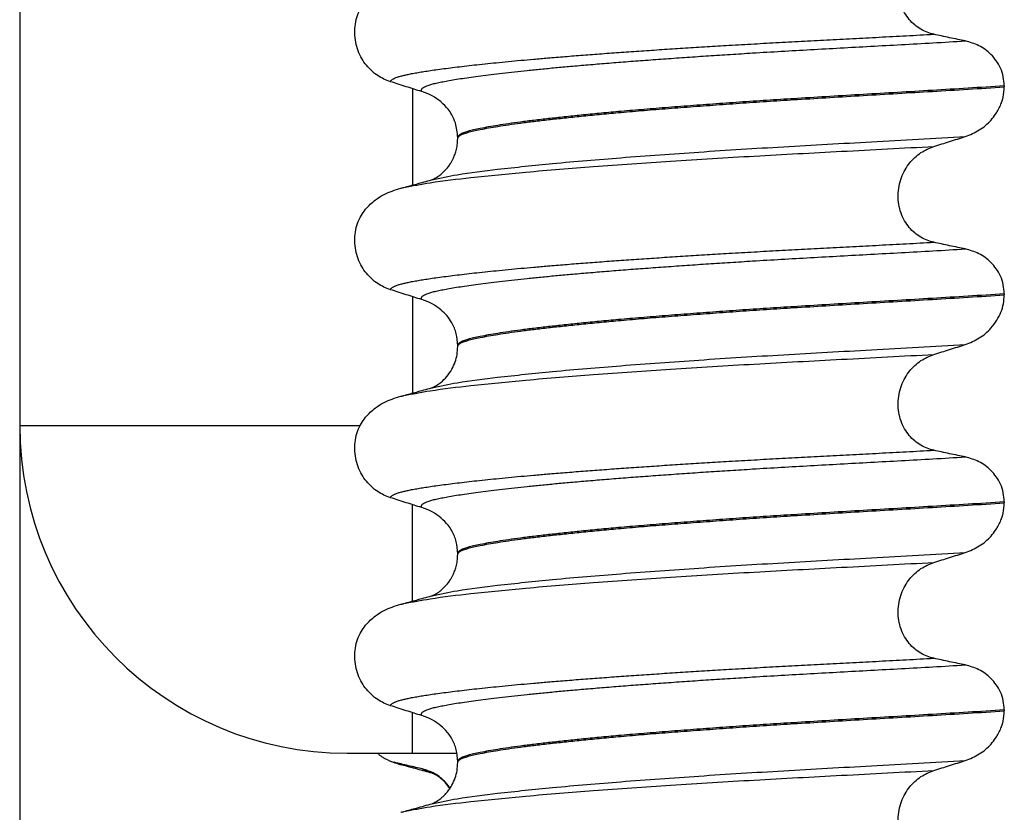
# Model space of a CAD drawing. Units: millimetres. Extents: x 298 to 1790, y -1477 to -296.
# Drawn here: x 1446 to 1462, y -638 to -626 of the extents above; entities that cross this region are included whole.
import ezdxf

# ---------------------------------------------------------------- set-up
doc = ezdxf.new("R2010")
doc.units = ezdxf.units.MM
doc.layers.add('1', color=7, linetype='Continuous')
doc.styles.add('CONVERTER_12', font='ARIAL.TTF', dxfattribs={"width": 1.2})
doc.dimstyles.new('ME10_DIM_17', dxfattribs={"dimtxt": 50, "dimasz": 50, "dimexe": 2, "dimexo": 0, "dimgap": 7, "dimtad": 1, "dimdsep": 46, "dimtxsty": 'CONVERTER_12', "dimsah": 1, "dimcen": 0.09, "dimclrd": 4, "dimclre": 4, "dimclrt": 1, "dimadec": 0, "dimazin": 0, "dimtfac": 1, "dimtdec": 4, "dimtix": 1, "dimtmove": 0, "dimatfit": 3, "dimfxl": 1, "dimtolj": 1, "dimtzin": 0, "dimarcsym": 0})

# ---------------------------------------------------------------- blocks, each defined once
blk = doc.blocks.new('309018556__87', base_point=(1451.5, -773.899))
at = {"color": 7, "linetype": 'Continuous'}
for centre, radius, start, end in [((1452.358, -636.273), 0.581, 246.4032, 256.1752), ((1452.721, -635.416), 1.511, 246.8049, 255.1341)]:
    blk.add_arc(centre, radius, start, end, dxfattribs=at)
for points, knots in [([(1452.126, -636.806), (1452.111, -636.799), (1452.082, -636.785), (1452.04, -636.76), (1452, -636.732), (1451.975, -636.71), (1451.963, -636.699)], [0, 0, 0, 0, 0.0477772, 0.0966448, 0.145215, 0.1953146, 0.1953146, 0.1953146, 0.1953146]), ([(1452.652, -636.939), (1452.617, -636.932), (1452.545, -636.915), (1452.436, -636.89), (1452.326, -636.864), (1452.254, -636.846), (1452.219, -636.837)], [0, 0, 0, 0, 0.10715, 0.2220133, 0.3358872, 0.4442939, 0.4442939, 0.4442939, 0.4442939]), ([(1452.333, -636.877), (1452.322, -636.874), (1452.3, -636.868), (1452.27, -636.858), (1452.243, -636.848), (1452.227, -636.841), (1452.219, -636.837)], [0, 0, 0, 0, 0.0352458, 0.0671109, 0.0955848, 0.1206824, 0.1206824, 0.1206824, 0.1206824]), ([(1452.798, -637.004), (1452.761, -636.994), (1452.686, -636.973), (1452.571, -636.942), (1452.453, -636.91), (1452.373, -636.888), (1452.333, -636.877)], [0, 0, 0, 0, 0.1157969, 0.2328686, 0.3565777, 0.4817157, 0.4817157, 0.4817157, 0.4817157]), ([(1453.071, -637.233), (1453.061, -637.218), (1453.04, -637.188), (1452.97, -637.106), (1452.848, -637.002), (1452.715, -636.96), (1452.652, -636.939)], [0, 0, 0, 0, 0.0552082, 0.1086442, 0.3240596, 0.5231627, 0.5231627, 0.5231627, 0.5231627]), ([(1452.798, -637.004), (1452.781, -636.999), (1452.75, -636.99), (1452.709, -636.974), (1452.676, -636.958), (1452.659, -636.945), (1452.652, -636.939)], [0, 0, 0, 0, 0.0522872, 0.0964052, 0.132427, 0.1607156, 0.1607156, 0.1607156, 0.1607156]), ([(1453.07, -637.236), (1453.05, -637.208), (1453.01, -637.154), (1452.943, -637.09), (1452.881, -637.045), (1452.838, -637.021), (1452.812, -637.009), (1452.803, -637.006), (1452.798, -637.004)], [0, 0, 0, 0, 0.1019477, 0.1987879, 0.2775902, 0.3313789, 0.3467052, 0.3620314, 0.3620314, 0.3620314, 0.3620314])]:
    blk.add_open_spline(points, degree=3, knots=knots, dxfattribs=at)
blk = doc.blocks.new('Niveauregulierung_4', base_point=(1447.5, -836.946))
blk.add_blockref('309018556__87', (1451.5, -773.899))
blk = doc.blocks.new('309018556__99', base_point=(1451.5, -773.899))
at = {"color": 7, "linetype": 'Continuous'}
for p, q in [((1461.534, -626.514), (1461.534, -626.529)), ((1453.188, -627.316), (1453.188, -627.301)), ((1461.534, -629.689), (1461.534, -629.704)), ((1453.188, -630.491), (1453.188, -630.476)), ((1461.534, -632.864), (1461.534, -632.879)), ((1453.188, -633.666), (1453.188, -633.651)), ((1461.534, -636.039), (1461.534, -636.054)), ((1453.188, -636.841), (1453.188, -636.826))]:
    blk.add_line(p, q, dxfattribs=at)
for centre in [(1452.378, -627.44), (1452.378, -630.615), (1452.378, -633.79), (1452.378, -636.965)]:
    blk.add_arc(centre, 0.88, 50.7349, 72.5799, dxfattribs=at)
for points, knots in [([(1460.459, -625.725), (1460.424, -625.716), (1460.355, -625.697), (1460.257, -625.649), (1460.164, -625.584), (1460.08, -625.5), (1460.008, -625.397), (1459.953, -625.278), (1459.919, -625.146), (1459.909, -625.006), (1459.923, -624.868), (1459.96, -624.737), (1460.016, -624.618), (1460.108, -624.483), (1460.251, -624.347), (1460.391, -624.29), (1460.459, -624.262)], [0, 0, 0, 0, 0.105873, 0.213779, 0.326468, 0.444528, 0.568898, 0.700101, 0.836824, 0.976671, 1.116446, 1.25264, 1.383568, 1.508935, 1.741616, 1.959701, 1.959701, 1.959701, 1.959701]), ([(1452.161, -626.449), (1452.128, -626.437), (1452.06, -626.412), (1451.964, -626.356), (1451.873, -626.286), (1451.791, -626.199), (1451.72, -626.096), (1451.664, -625.977), (1451.627, -625.847), (1451.612, -625.708), (1451.621, -625.569), (1451.655, -625.438), (1451.707, -625.319), (1451.757, -625.252), (1451.781, -625.219)], [0, 0, 0, 0, 0.107282, 0.216927, 0.331142, 0.450156, 0.574914, 0.705579, 0.841286, 0.980543, 1.120587, 1.257705, 1.385609, 1.507292, 1.507292, 1.507292, 1.507292]), ([(1452.161, -626.449), (1452.162, -626.447), (1452.162, -626.444), (1452.166, -626.436), (1452.176, -626.424), (1452.196, -626.409), (1452.226, -626.394), (1452.267, -626.378), (1452.315, -626.364), (1452.371, -626.35), (1452.434, -626.336), (1452.506, -626.322), (1452.586, -626.307), (1452.676, -626.293), (1452.776, -626.277), (1452.888, -626.261), (1453.012, -626.245), (1453.147, -626.228), (1453.291, -626.211), (1453.445, -626.193), (1453.608, -626.176), (1453.781, -626.158), (1453.963, -626.14), (1454.154, -626.122), (1454.354, -626.105), (1454.579, -626.085), (1454.829, -626.064), (1455.106, -626.043), (1455.393, -626.021), (1455.689, -625.999), (1455.995, -625.978), (1456.308, -625.957), (1456.629, -625.936), (1456.956, -625.916), (1457.302, -625.895), (1457.666, -625.874), (1458.048, -625.852), (1458.435, -625.831), (1458.826, -625.811), (1459.223, -625.79), (1459.627, -625.769), (1460.04, -625.747), (1460.318, -625.732), (1460.459, -625.725)], [0, 0, 0, 0, 0.004757, 0.009725, 0.027595, 0.0507, 0.085162, 0.128357, 0.180379, 0.236481, 0.301028, 0.374145, 0.455937, 0.546501, 0.645926, 0.760942, 0.886217, 1.021571, 1.166822, 1.321787, 1.486283, 1.660124, 1.843125, 2.035101, 2.235865, 2.445231, 2.711527, 2.989199, 3.277379, 3.575195, 3.881779, 4.19626, 4.517767, 4.84543, 5.178377, 5.55811, 5.940567, 6.326868, 6.718137, 7.115494, 7.52006, 7.932955, 8.3553, 8.3553, 8.3553, 8.3553]), ([(1460.939, -625.827), (1460.9, -625.819), (1460.82, -625.803), (1460.699, -625.777), (1460.577, -625.751), (1460.498, -625.733), (1460.459, -625.725)], [0, 0, 0, 0, 0.1184412, 0.2453817, 0.3712027, 0.4909597, 0.4909597, 0.4909597, 0.4909597]), ([(1452.642, -626.6), (1452.641, -626.6), (1452.641, -626.599), (1452.638, -626.595), (1452.634, -626.587), (1452.633, -626.575), (1452.638, -626.562), (1452.65, -626.548), (1452.67, -626.534), (1452.699, -626.519), (1452.74, -626.503), (1452.795, -626.486), (1452.863, -626.469), (1452.944, -626.452), (1453.038, -626.434), (1453.144, -626.416), (1453.264, -626.397), (1453.397, -626.377), (1453.543, -626.358), (1453.702, -626.338), (1453.874, -626.317), (1454.059, -626.297), (1454.255, -626.276), (1454.463, -626.255), (1454.683, -626.234), (1454.924, -626.212), (1455.184, -626.19), (1455.465, -626.166), (1455.757, -626.143), (1456.06, -626.12), (1456.372, -626.098), (1456.692, -626.075), (1457.019, -626.053), (1457.352, -626.032), (1457.723, -626.008), (1458.131, -625.984), (1458.578, -625.959), (1459.032, -625.933), (1459.494, -625.908), (1459.966, -625.882), (1460.449, -625.855), (1460.774, -625.836), (1460.939, -625.827)], [0, 0, 0, 0, 0.000438, 0.003506, 0.015421, 0.026259, 0.039075, 0.054245, 0.079925, 0.11288, 0.153522, 0.212252, 0.282698, 0.365334, 0.460567, 0.568767, 0.689791, 0.824228, 0.971828, 1.132333, 1.305486, 1.491025, 1.688688, 1.898214, 2.119338, 2.351797, 2.621812, 2.904057, 3.197524, 3.501204, 3.814089, 4.135169, 4.463436, 4.797878, 5.137487, 5.578239, 6.025157, 6.479377, 6.942035, 7.414265, 7.897202, 8.391979, 8.391979, 8.391979, 8.391979]), ([(1461.534, -626.514), (1461.531, -626.467), (1461.525, -626.373), (1461.481, -626.242), (1461.415, -626.128), (1461.31, -626.005), (1461.154, -625.888), (1461.009, -625.847), (1460.939, -625.827)], [0, 0, 0, 0, 0.1426824, 0.2800452, 0.4104631, 0.5342598, 0.7643709, 0.9827358, 0.9827358, 0.9827358, 0.9827358]), ([(1452.642, -626.6), (1452.561, -626.575), (1452.401, -626.525), (1452.241, -626.474), (1452.161, -626.449)], [0, 0, 0, 0, 0.2516729, 0.5034358, 0.5034358, 0.5034358, 0.5034358]), ([(1461.534, -626.514), (1461.35, -626.526), (1460.983, -626.548), (1460.439, -626.581), (1459.906, -626.613), (1459.384, -626.644), (1458.876, -626.674), (1458.402, -626.703), (1457.959, -626.731), (1457.545, -626.758), (1457.139, -626.787), (1456.745, -626.816), (1456.363, -626.845), (1455.996, -626.875), (1455.66, -626.904), (1455.354, -626.932), (1455.08, -626.959), (1454.822, -626.986), (1454.581, -627.012), (1454.359, -627.038), (1454.156, -627.064), (1453.972, -627.089), (1453.808, -627.114), (1453.664, -627.138), (1453.54, -627.161), (1453.435, -627.183), (1453.349, -627.205), (1453.28, -627.227), (1453.233, -627.248), (1453.206, -627.267), (1453.194, -627.281), (1453.189, -627.293), (1453.188, -627.299), (1453.188, -627.301)], [0, 0, 0, 0, 0.555139, 1.100891, 1.635873, 2.158702, 2.667993, 3.162362, 3.584311, 3.999969, 4.407153, 4.803679, 5.187363, 5.556024, 5.90748, 6.199896, 6.476177, 6.735659, 6.977679, 7.201577, 7.406694, 7.592376, 7.757976, 7.90404, 8.030472, 8.137471, 8.225287, 8.298006, 8.352969, 8.378284, 8.398084, 8.407025, 8.415434, 8.415434, 8.415434, 8.415434]), ([(1453.188, -627.316), (1453.188, -627.314), (1453.189, -627.308), (1453.194, -627.296), (1453.206, -627.282), (1453.233, -627.263), (1453.28, -627.242), (1453.349, -627.22), (1453.435, -627.198), (1453.54, -627.176), (1453.664, -627.153), (1453.808, -627.129), (1453.972, -627.104), (1454.156, -627.079), (1454.359, -627.053), (1454.581, -627.027), (1454.822, -627.001), (1455.08, -626.974), (1455.354, -626.947), (1455.66, -626.919), (1455.996, -626.89), (1456.363, -626.86), (1456.745, -626.831), (1457.139, -626.802), (1457.545, -626.773), (1457.959, -626.746), (1458.402, -626.718), (1458.876, -626.689), (1459.384, -626.659), (1459.906, -626.628), (1460.439, -626.596), (1460.983, -626.563), (1461.35, -626.541), (1461.534, -626.529)], [0, 0, 0, 0, 0.008409, 0.017351, 0.037151, 0.062466, 0.117428, 0.190147, 0.277963, 0.384962, 0.511394, 0.657459, 0.823058, 1.008741, 1.213858, 1.437755, 1.679775, 1.939257, 2.215538, 2.507954, 2.859411, 3.228071, 3.611755, 4.008281, 4.415465, 4.831124, 5.253072, 5.747442, 6.256732, 6.779561, 7.314544, 7.860296, 8.415434, 8.415434, 8.415434, 8.415434]), ([(1460.939, -627.286), (1461.012, -627.257), (1461.159, -627.198), (1461.309, -627.066), (1461.417, -626.929), (1461.479, -626.811), (1461.525, -626.671), (1461.531, -626.582), (1461.534, -626.529)], [0, 0, 0, 0, 0.236301, 0.470607, 0.588158, 0.758392, 0.869521, 1.025974, 1.025974, 1.025974, 1.025974]), ([(1453.188, -627.301), (1453.181, -627.226), (1453.171, -627.104), (1453.106, -626.962), (1453.035, -626.852), (1452.973, -626.794), (1452.935, -626.759)], [0, 0, 0, 0, 0.2260376, 0.3629399, 0.4618952, 0.6171429, 0.6171429, 0.6171429, 0.6171429]), ([(1452.797, -627.945), (1452.924, -627.918), (1453.254, -627.849), (1453.87, -627.776), (1454.703, -627.688), (1455.729, -627.603), (1456.903, -627.518), (1458.179, -627.439), (1459.535, -627.365), (1460.461, -627.313), (1460.939, -627.286)], [0, 0, 0, 0, 0.389119, 1.010879, 1.858144, 2.902377, 4.098536, 5.390468, 6.738096, 8.172763, 8.172763, 8.172763, 8.172763]), ([(1452.797, -627.945), (1452.8, -627.944), (1452.807, -627.941), (1452.83, -627.93), (1452.873, -627.906), (1452.934, -627.864), (1452.992, -627.809), (1453.041, -627.753), (1453.075, -627.704), (1453.099, -627.662), (1453.122, -627.619), (1453.144, -627.566), (1453.167, -627.496), (1453.184, -627.411), (1453.187, -627.349), (1453.188, -627.316)], [0, 0, 0, 0, 0.0102368, 0.0204464, 0.0780043, 0.1558858, 0.2426962, 0.3176765, 0.3783469, 0.4213726, 0.4632514, 0.5224722, 0.5963521, 0.6829518, 0.7812948, 0.7812948, 0.7812948, 0.7812948]), ([(1460.459, -627.437), (1460.539, -627.412), (1460.698, -627.361), (1460.859, -627.311), (1460.939, -627.286)], [0, 0, 0, 0, 0.2517622, 0.5034357, 0.5034357, 0.5034357, 0.5034357]), ([(1452.365, -628.063), (1452.498, -628.038), (1452.838, -627.974), (1453.461, -627.903), (1454.292, -627.82), (1455.308, -627.738), (1456.471, -627.657), (1457.734, -627.581), (1459.074, -627.51), (1459.988, -627.462), (1460.459, -627.437)], [0, 0, 0, 0, 0.407615, 1.036853, 1.880511, 2.913085, 4.094718, 5.375369, 6.7092, 8.121785, 8.121785, 8.121785, 8.121785]), ([(1460.459, -628.9), (1460.424, -628.891), (1460.355, -628.872), (1460.257, -628.824), (1460.164, -628.759), (1460.08, -628.675), (1460.008, -628.572), (1459.953, -628.453), (1459.919, -628.321), (1459.909, -628.181), (1459.923, -628.043), (1459.96, -627.912), (1460.016, -627.793), (1460.108, -627.658), (1460.251, -627.522), (1460.391, -627.465), (1460.459, -627.437)], [0, 0, 0, 0, 0.105873, 0.213779, 0.326468, 0.444528, 0.568898, 0.700101, 0.836824, 0.976671, 1.116446, 1.25264, 1.383568, 1.508935, 1.741616, 1.959701, 1.959701, 1.959701, 1.959701]), ([(1452.365, -628.063), (1452.397, -628.054), (1452.462, -628.037), (1452.564, -628.009), (1452.673, -627.979), (1452.75, -627.958), (1452.788, -627.948)], [0, 0, 0, 0, 0.1003629, 0.1999652, 0.3198885, 0.4381832, 0.4381832, 0.4381832, 0.4381832]), ([(1452.788, -627.948), (1452.789, -627.947), (1452.792, -627.946), (1452.796, -627.946), (1452.797, -627.945)], [0, 0, 0, 0, 0.00506031, 0.01017252, 0.01017252, 0.01017252, 0.01017252]), ([(1451.781, -628.394), (1451.829, -628.344), (1451.913, -628.256), (1452.057, -628.171), (1452.188, -628.114), (1452.274, -628.089), (1452.318, -628.076)], [0, 0, 0, 0, 0.2059735, 0.3653074, 0.495495, 0.6340425, 0.6340425, 0.6340425, 0.6340425]), ([(1452.318, -628.076), (1452.326, -628.074), (1452.342, -628.07), (1452.357, -628.065), (1452.365, -628.063)], [0, 0, 0, 0, 0.02422975, 0.04841559, 0.04841559, 0.04841559, 0.04841559]), ([(1452.161, -629.624), (1452.128, -629.612), (1452.06, -629.587), (1451.964, -629.531), (1451.873, -629.461), (1451.791, -629.374), (1451.72, -629.271), (1451.664, -629.152), (1451.627, -629.022), (1451.612, -628.883), (1451.621, -628.744), (1451.655, -628.613), (1451.707, -628.494), (1451.757, -628.427), (1451.781, -628.394)], [0, 0, 0, 0, 0.107282, 0.216927, 0.331142, 0.450156, 0.574914, 0.705579, 0.841286, 0.980543, 1.120587, 1.257705, 1.385609, 1.507292, 1.507292, 1.507292, 1.507292]), ([(1452.161, -629.624), (1452.162, -629.622), (1452.162, -629.619), (1452.166, -629.611), (1452.176, -629.599), (1452.196, -629.584), (1452.226, -629.569), (1452.267, -629.553), (1452.315, -629.539), (1452.371, -629.525), (1452.434, -629.511), (1452.506, -629.497), (1452.586, -629.482), (1452.676, -629.468), (1452.776, -629.452), (1452.888, -629.436), (1453.012, -629.42), (1453.147, -629.403), (1453.291, -629.386), (1453.445, -629.368), (1453.608, -629.351), (1453.781, -629.333), (1453.963, -629.315), (1454.154, -629.297), (1454.354, -629.28), (1454.579, -629.26), (1454.829, -629.239), (1455.106, -629.218), (1455.393, -629.196), (1455.689, -629.174), (1455.995, -629.153), (1456.308, -629.132), (1456.629, -629.111), (1456.956, -629.091), (1457.302, -629.07), (1457.666, -629.049), (1458.048, -629.027), (1458.435, -629.006), (1458.826, -628.986), (1459.223, -628.965), (1459.627, -628.944), (1460.04, -628.922), (1460.318, -628.907), (1460.459, -628.9)], [0, 0, 0, 0, 0.004757, 0.009725, 0.027595, 0.0507, 0.085162, 0.128357, 0.180379, 0.236481, 0.301028, 0.374145, 0.455937, 0.546501, 0.645926, 0.760942, 0.886217, 1.021571, 1.166822, 1.321787, 1.486283, 1.660124, 1.843125, 2.035101, 2.235865, 2.445231, 2.711527, 2.989199, 3.277379, 3.575195, 3.881779, 4.19626, 4.517767, 4.84543, 5.178377, 5.55811, 5.940567, 6.326868, 6.718137, 7.115494, 7.52006, 7.932955, 8.3553, 8.3553, 8.3553, 8.3553]), ([(1452.642, -629.775), (1452.641, -629.775), (1452.641, -629.774), (1452.638, -629.77), (1452.634, -629.762), (1452.633, -629.75), (1452.638, -629.737), (1452.65, -629.723), (1452.67, -629.709), (1452.699, -629.694), (1452.74, -629.678), (1452.795, -629.661), (1452.863, -629.644), (1452.944, -629.627), (1453.038, -629.609), (1453.144, -629.591), (1453.264, -629.572), (1453.397, -629.552), (1453.543, -629.533), (1453.702, -629.513), (1453.874, -629.492), (1454.059, -629.472), (1454.255, -629.451), (1454.463, -629.43), (1454.683, -629.409), (1454.924, -629.387), (1455.184, -629.365), (1455.465, -629.341), (1455.757, -629.318), (1456.06, -629.295), (1456.372, -629.273), (1456.692, -629.25), (1457.019, -629.228), (1457.352, -629.207), (1457.723, -629.183), (1458.131, -629.159), (1458.578, -629.134), (1459.032, -629.108), (1459.494, -629.083), (1459.966, -629.057), (1460.449, -629.03), (1460.774, -629.011), (1460.939, -629.002)], [0, 0, 0, 0, 0.000438, 0.003506, 0.015421, 0.026259, 0.039075, 0.054245, 0.079925, 0.11288, 0.153522, 0.212252, 0.282698, 0.365334, 0.460567, 0.568767, 0.689791, 0.824228, 0.971828, 1.132333, 1.305486, 1.491025, 1.688688, 1.898214, 2.119338, 2.351797, 2.621812, 2.904057, 3.197524, 3.501204, 3.814089, 4.135169, 4.463436, 4.797878, 5.137487, 5.578239, 6.025157, 6.479377, 6.942035, 7.414265, 7.897202, 8.391979, 8.391979, 8.391979, 8.391979]), ([(1460.939, -629.002), (1460.9, -628.994), (1460.82, -628.978), (1460.699, -628.952), (1460.577, -628.926), (1460.498, -628.908), (1460.459, -628.9)], [0, 0, 0, 0, 0.1184412, 0.2453817, 0.3712027, 0.4909597, 0.4909597, 0.4909597, 0.4909597]), ([(1461.534, -629.689), (1461.531, -629.642), (1461.525, -629.548), (1461.481, -629.417), (1461.415, -629.303), (1461.31, -629.18), (1461.154, -629.063), (1461.009, -629.022), (1460.939, -629.002)], [0, 0, 0, 0, 0.1426824, 0.2800452, 0.4104631, 0.5342598, 0.7643709, 0.9827358, 0.9827358, 0.9827358, 0.9827358]), ([(1452.642, -629.775), (1452.561, -629.75), (1452.401, -629.7), (1452.241, -629.649), (1452.161, -629.624)], [0, 0, 0, 0, 0.2516729, 0.5034358, 0.5034358, 0.5034358, 0.5034358]), ([(1461.534, -629.689), (1461.35, -629.701), (1460.983, -629.723), (1460.439, -629.756), (1459.906, -629.788), (1459.384, -629.819), (1458.876, -629.849), (1458.402, -629.878), (1457.959, -629.906), (1457.545, -629.933), (1457.139, -629.962), (1456.745, -629.991), (1456.363, -630.02), (1455.996, -630.05), (1455.66, -630.079), (1455.354, -630.107), (1455.08, -630.134), (1454.822, -630.161), (1454.581, -630.187), (1454.359, -630.213), (1454.156, -630.239), (1453.972, -630.264), (1453.808, -630.289), (1453.664, -630.313), (1453.54, -630.336), (1453.435, -630.358), (1453.349, -630.38), (1453.28, -630.402), (1453.233, -630.423), (1453.206, -630.442), (1453.194, -630.456), (1453.189, -630.468), (1453.188, -630.474), (1453.188, -630.476)], [0, 0, 0, 0, 0.555139, 1.100891, 1.635873, 2.158702, 2.667993, 3.162362, 3.584311, 3.999969, 4.407153, 4.803679, 5.187363, 5.556024, 5.90748, 6.199896, 6.476177, 6.735659, 6.977679, 7.201577, 7.406694, 7.592376, 7.757976, 7.90404, 8.030472, 8.137471, 8.225287, 8.298006, 8.352969, 8.378284, 8.398084, 8.407025, 8.415434, 8.415434, 8.415434, 8.415434]), ([(1453.188, -630.491), (1453.188, -630.489), (1453.189, -630.483), (1453.194, -630.471), (1453.206, -630.457), (1453.233, -630.438), (1453.28, -630.417), (1453.349, -630.395), (1453.435, -630.373), (1453.54, -630.351), (1453.664, -630.328), (1453.808, -630.304), (1453.972, -630.279), (1454.156, -630.254), (1454.359, -630.228), (1454.581, -630.202), (1454.822, -630.176), (1455.08, -630.149), (1455.354, -630.122), (1455.66, -630.094), (1455.996, -630.065), (1456.363, -630.035), (1456.745, -630.006), (1457.139, -629.977), (1457.545, -629.948), (1457.959, -629.921), (1458.402, -629.893), (1458.876, -629.864), (1459.384, -629.834), (1459.906, -629.803), (1460.439, -629.771), (1460.983, -629.738), (1461.35, -629.716), (1461.534, -629.704)], [0, 0, 0, 0, 0.008409, 0.017351, 0.037151, 0.062466, 0.117428, 0.190147, 0.277963, 0.384962, 0.511394, 0.657459, 0.823058, 1.008741, 1.213858, 1.437755, 1.679775, 1.939257, 2.215538, 2.507954, 2.859411, 3.228071, 3.611755, 4.008281, 4.415465, 4.831124, 5.253072, 5.747442, 6.256732, 6.779561, 7.314544, 7.860296, 8.415434, 8.415434, 8.415434, 8.415434]), ([(1460.939, -630.461), (1461.012, -630.432), (1461.159, -630.373), (1461.317, -630.234), (1461.422, -630.095), (1461.486, -629.97), (1461.526, -629.839), (1461.532, -629.75), (1461.534, -629.704)], [0, 0, 0, 0, 0.236301, 0.470607, 0.618901, 0.75844, 0.890087, 1.026064, 1.026064, 1.026064, 1.026064]), ([(1453.188, -630.476), (1453.184, -630.415), (1453.175, -630.294), (1453.109, -630.139), (1453.028, -630.018), (1452.965, -629.961), (1452.935, -629.934)], [0, 0, 0, 0, 0.1825121, 0.3631138, 0.4950682, 0.6173778, 0.6173778, 0.6173778, 0.6173778]), ([(1452.797, -631.12), (1452.924, -631.093), (1453.254, -631.024), (1453.87, -630.951), (1454.703, -630.863), (1455.729, -630.778), (1456.903, -630.693), (1458.179, -630.614), (1459.535, -630.54), (1460.461, -630.488), (1460.939, -630.461)], [0, 0, 0, 0, 0.389119, 1.010879, 1.858144, 2.902377, 4.098536, 5.390468, 6.738096, 8.172763, 8.172763, 8.172763, 8.172763]), ([(1452.797, -631.12), (1452.8, -631.119), (1452.807, -631.116), (1452.83, -631.105), (1452.873, -631.081), (1452.945, -631.03), (1453.027, -630.95), (1453.1, -630.843), (1453.151, -630.728), (1453.182, -630.612), (1453.186, -630.532), (1453.188, -630.491)], [0, 0, 0, 0, 0.0102368, 0.0204464, 0.0780043, 0.1558858, 0.2843025, 0.4210786, 0.540431, 0.6600903, 0.7807581, 0.7807581, 0.7807581, 0.7807581]), ([(1460.459, -630.612), (1460.539, -630.587), (1460.698, -630.536), (1460.859, -630.486), (1460.939, -630.461)], [0, 0, 0, 0, 0.2517622, 0.5034357, 0.5034357, 0.5034357, 0.5034357]), ([(1452.365, -631.239), (1452.499, -631.214), (1452.838, -631.149), (1453.461, -631.078), (1454.292, -630.995), (1455.308, -630.913), (1456.471, -630.832), (1457.734, -630.756), (1459.074, -630.685), (1459.988, -630.637), (1460.459, -630.612)], [0, 0, 0, 0, 0.407547, 1.03677, 1.880428, 2.913002, 4.094635, 5.375286, 6.709117, 8.121702, 8.121702, 8.121702, 8.121702]), ([(1460.459, -632.075), (1460.424, -632.066), (1460.355, -632.047), (1460.257, -631.999), (1460.164, -631.934), (1460.08, -631.85), (1460.008, -631.747), (1459.953, -631.628), (1459.919, -631.496), (1459.909, -631.356), (1459.923, -631.218), (1459.96, -631.087), (1460.016, -630.968), (1460.108, -630.833), (1460.251, -630.697), (1460.391, -630.64), (1460.459, -630.612)], [0, 0, 0, 0, 0.105873, 0.213779, 0.326468, 0.444528, 0.568898, 0.700101, 0.836824, 0.976671, 1.116446, 1.25264, 1.383568, 1.508935, 1.741616, 1.959701, 1.959701, 1.959701, 1.959701]), ([(1452.365, -631.239), (1452.397, -631.23), (1452.462, -631.212), (1452.564, -631.184), (1452.673, -631.154), (1452.75, -631.133), (1452.788, -631.123)], [0, 0, 0, 0, 0.1006079, 0.1999683, 0.3194506, 0.4381862, 0.4381862, 0.4381862, 0.4381862]), ([(1452.788, -631.123), (1452.789, -631.122), (1452.792, -631.121), (1452.796, -631.121), (1452.797, -631.12)], [0, 0, 0, 0, 0.00506031, 0.01017252, 0.01017252, 0.01017252, 0.01017252]), ([(1451.781, -631.569), (1451.829, -631.519), (1451.913, -631.431), (1452.057, -631.346), (1452.188, -631.289), (1452.274, -631.264), (1452.318, -631.251)], [0, 0, 0, 0, 0.2059734, 0.3653073, 0.4954949, 0.6340424, 0.6340424, 0.6340424, 0.6340424]), ([(1452.318, -631.251), (1452.322, -631.25), (1452.33, -631.248), (1452.341, -631.245), (1452.353, -631.242), (1452.361, -631.24), (1452.365, -631.239)], [0, 0, 0, 0, 0.01158872, 0.02352368, 0.03580329, 0.04842584, 0.04842584, 0.04842584, 0.04842584]), ([(1452.161, -632.799), (1452.128, -632.787), (1452.06, -632.762), (1451.964, -632.706), (1451.873, -632.636), (1451.791, -632.549), (1451.72, -632.446), (1451.664, -632.327), (1451.627, -632.197), (1451.612, -632.058), (1451.621, -631.919), (1451.655, -631.788), (1451.707, -631.669), (1451.757, -631.602), (1451.781, -631.569)], [0, 0, 0, 0, 0.107282, 0.216927, 0.331142, 0.450156, 0.574914, 0.705579, 0.841286, 0.980543, 1.120587, 1.257705, 1.385609, 1.507292, 1.507292, 1.507292, 1.507292]), ([(1452.161, -632.799), (1452.162, -632.797), (1452.162, -632.794), (1452.166, -632.786), (1452.176, -632.774), (1452.196, -632.759), (1452.226, -632.744), (1452.267, -632.728), (1452.315, -632.714), (1452.371, -632.7), (1452.434, -632.686), (1452.506, -632.672), (1452.586, -632.657), (1452.676, -632.643), (1452.776, -632.627), (1452.888, -632.611), (1453.012, -632.595), (1453.147, -632.578), (1453.291, -632.561), (1453.445, -632.543), (1453.608, -632.526), (1453.781, -632.508), (1453.963, -632.49), (1454.154, -632.472), (1454.354, -632.455), (1454.579, -632.435), (1454.829, -632.414), (1455.106, -632.393), (1455.393, -632.371), (1455.689, -632.349), (1455.995, -632.328), (1456.308, -632.307), (1456.629, -632.286), (1456.956, -632.266), (1457.302, -632.245), (1457.666, -632.224), (1458.048, -632.202), (1458.435, -632.181), (1458.826, -632.161), (1459.223, -632.14), (1459.627, -632.119), (1460.04, -632.097), (1460.318, -632.082), (1460.459, -632.075)], [0, 0, 0, 0, 0.004757, 0.009725, 0.027595, 0.0507, 0.085162, 0.128357, 0.180379, 0.236481, 0.301028, 0.374145, 0.455937, 0.546501, 0.645926, 0.760942, 0.886217, 1.021571, 1.166822, 1.321787, 1.486283, 1.660124, 1.843125, 2.035101, 2.235865, 2.445231, 2.711527, 2.989199, 3.277379, 3.575195, 3.881779, 4.19626, 4.517767, 4.84543, 5.178377, 5.55811, 5.940567, 6.326868, 6.718137, 7.115494, 7.52006, 7.932955, 8.3553, 8.3553, 8.3553, 8.3553]), ([(1452.642, -632.95), (1452.641, -632.95), (1452.641, -632.949), (1452.638, -632.945), (1452.634, -632.937), (1452.633, -632.925), (1452.638, -632.912), (1452.65, -632.898), (1452.67, -632.884), (1452.699, -632.869), (1452.74, -632.853), (1452.795, -632.836), (1452.863, -632.819), (1452.944, -632.802), (1453.038, -632.784), (1453.144, -632.766), (1453.264, -632.747), (1453.397, -632.727), (1453.543, -632.708), (1453.702, -632.688), (1453.874, -632.667), (1454.059, -632.647), (1454.255, -632.626), (1454.463, -632.605), (1454.683, -632.584), (1454.924, -632.562), (1455.184, -632.54), (1455.465, -632.516), (1455.757, -632.493), (1456.06, -632.47), (1456.372, -632.448), (1456.692, -632.425), (1457.019, -632.403), (1457.352, -632.382), (1457.723, -632.358), (1458.131, -632.334), (1458.578, -632.309), (1459.032, -632.283), (1459.494, -632.258), (1459.966, -632.232), (1460.449, -632.205), (1460.774, -632.186), (1460.939, -632.177)], [0, 0, 0, 0, 0.000438, 0.003506, 0.015421, 0.026259, 0.039075, 0.054245, 0.079925, 0.11288, 0.153522, 0.212252, 0.282698, 0.365334, 0.460567, 0.568767, 0.689791, 0.824228, 0.971828, 1.132333, 1.305486, 1.491025, 1.688688, 1.898214, 2.119338, 2.351797, 2.621812, 2.904057, 3.197524, 3.501204, 3.814089, 4.135169, 4.463436, 4.797878, 5.137487, 5.578239, 6.025157, 6.479377, 6.942035, 7.414265, 7.897202, 8.391979, 8.391979, 8.391979, 8.391979]), ([(1460.939, -632.177), (1460.9, -632.169), (1460.82, -632.153), (1460.699, -632.127), (1460.577, -632.101), (1460.498, -632.083), (1460.459, -632.075)], [0, 0, 0, 0, 0.1184412, 0.2453817, 0.3712027, 0.4909597, 0.4909597, 0.4909597, 0.4909597]), ([(1461.534, -632.864), (1461.531, -632.817), (1461.525, -632.723), (1461.481, -632.592), (1461.415, -632.478), (1461.31, -632.355), (1461.154, -632.238), (1461.009, -632.197), (1460.939, -632.177)], [0, 0, 0, 0, 0.1426824, 0.2800452, 0.4104631, 0.5342598, 0.7643709, 0.9827358, 0.9827358, 0.9827358, 0.9827358]), ([(1452.642, -632.95), (1452.561, -632.925), (1452.401, -632.875), (1452.241, -632.824), (1452.161, -632.799)], [0, 0, 0, 0, 0.2516729, 0.5034358, 0.5034358, 0.5034358, 0.5034358]), ([(1461.534, -632.864), (1461.35, -632.876), (1460.983, -632.898), (1460.439, -632.931), (1459.906, -632.963), (1459.384, -632.994), (1458.876, -633.024), (1458.402, -633.053), (1457.959, -633.081), (1457.545, -633.108), (1457.139, -633.137), (1456.745, -633.166), (1456.363, -633.195), (1455.996, -633.225), (1455.66, -633.254), (1455.354, -633.282), (1455.08, -633.309), (1454.822, -633.336), (1454.581, -633.362), (1454.359, -633.388), (1454.156, -633.414), (1453.972, -633.439), (1453.808, -633.464), (1453.664, -633.488), (1453.54, -633.511), (1453.435, -633.533), (1453.349, -633.555), (1453.28, -633.577), (1453.233, -633.598), (1453.206, -633.617), (1453.194, -633.631), (1453.189, -633.643), (1453.188, -633.649), (1453.188, -633.651)], [0, 0, 0, 0, 0.555139, 1.100891, 1.635873, 2.158702, 2.667993, 3.162362, 3.584311, 3.999969, 4.407153, 4.803679, 5.187363, 5.556024, 5.90748, 6.199896, 6.476177, 6.735659, 6.977679, 7.201577, 7.406694, 7.592376, 7.757976, 7.90404, 8.030472, 8.137471, 8.225287, 8.298006, 8.352969, 8.378284, 8.398084, 8.407025, 8.415434, 8.415434, 8.415434, 8.415434]), ([(1453.188, -633.666), (1453.188, -633.664), (1453.189, -633.658), (1453.194, -633.646), (1453.206, -633.632), (1453.233, -633.613), (1453.28, -633.592), (1453.349, -633.57), (1453.435, -633.548), (1453.54, -633.526), (1453.664, -633.503), (1453.808, -633.479), (1453.972, -633.454), (1454.156, -633.429), (1454.359, -633.403), (1454.581, -633.377), (1454.822, -633.351), (1455.08, -633.324), (1455.354, -633.297), (1455.66, -633.269), (1455.996, -633.24), (1456.363, -633.21), (1456.745, -633.181), (1457.139, -633.152), (1457.545, -633.123), (1457.959, -633.096), (1458.402, -633.068), (1458.876, -633.039), (1459.384, -633.009), (1459.906, -632.978), (1460.439, -632.946), (1460.983, -632.913), (1461.35, -632.891), (1461.534, -632.879)], [0, 0, 0, 0, 0.008409, 0.017351, 0.037151, 0.062466, 0.117428, 0.190147, 0.277963, 0.384962, 0.511394, 0.657459, 0.823058, 1.008741, 1.213858, 1.437755, 1.679775, 1.939257, 2.215538, 2.507954, 2.859411, 3.228071, 3.611755, 4.008281, 4.415465, 4.831124, 5.253072, 5.747442, 6.256732, 6.779561, 7.314544, 7.860296, 8.415434, 8.415434, 8.415434, 8.415434]), ([(1460.939, -633.636), (1461.012, -633.607), (1461.159, -633.548), (1461.309, -633.416), (1461.417, -633.279), (1461.479, -633.161), (1461.525, -633.021), (1461.531, -632.932), (1461.534, -632.879)], [0, 0, 0, 0, 0.236301, 0.470607, 0.588158, 0.758392, 0.869521, 1.025974, 1.025974, 1.025974, 1.025974]), ([(1453.188, -633.651), (1453.184, -633.59), (1453.175, -633.469), (1453.114, -633.325), (1453.035, -633.202), (1452.973, -633.144), (1452.935, -633.109)], [0, 0, 0, 0, 0.1825121, 0.3631138, 0.4620691, 0.6173168, 0.6173168, 0.6173168, 0.6173168]), ([(1452.797, -634.295), (1452.924, -634.268), (1453.254, -634.199), (1453.87, -634.126), (1454.703, -634.038), (1455.729, -633.953), (1456.903, -633.868), (1458.179, -633.789), (1459.535, -633.715), (1460.461, -633.663), (1460.939, -633.636)], [0, 0, 0, 0, 0.389119, 1.010879, 1.858144, 2.902377, 4.098536, 5.390468, 6.738096, 8.172763, 8.172763, 8.172763, 8.172763]), ([(1452.797, -634.295), (1452.8, -634.294), (1452.807, -634.291), (1452.829, -634.28), (1452.872, -634.257), (1452.933, -634.214), (1452.992, -634.159), (1453.041, -634.103), (1453.075, -634.054), (1453.099, -634.012), (1453.122, -633.969), (1453.144, -633.916), (1453.167, -633.846), (1453.184, -633.761), (1453.187, -633.699), (1453.188, -633.666)], [0, 0, 0, 0, 0.0102368, 0.0204464, 0.0753247, 0.1558837, 0.2426941, 0.3176744, 0.3783447, 0.4213705, 0.4632493, 0.5224701, 0.59635, 0.6829497, 0.7812926, 0.7812926, 0.7812926, 0.7812926]), ([(1460.459, -633.787), (1460.539, -633.762), (1460.698, -633.711), (1460.859, -633.661), (1460.939, -633.636)], [0, 0, 0, 0, 0.2517622, 0.5034357, 0.5034357, 0.5034357, 0.5034357]), ([(1452.365, -634.414), (1452.499, -634.389), (1452.838, -634.324), (1453.461, -634.253), (1454.292, -634.17), (1455.308, -634.088), (1456.471, -634.007), (1457.734, -633.931), (1459.074, -633.86), (1459.988, -633.812), (1460.459, -633.787)], [0, 0, 0, 0, 0.407547, 1.03677, 1.880428, 2.913002, 4.094635, 5.375286, 6.709117, 8.121702, 8.121702, 8.121702, 8.121702]), ([(1460.459, -635.25), (1460.424, -635.241), (1460.355, -635.222), (1460.257, -635.174), (1460.164, -635.109), (1460.08, -635.025), (1460.008, -634.922), (1459.953, -634.803), (1459.919, -634.671), (1459.909, -634.531), (1459.923, -634.393), (1459.96, -634.262), (1460.016, -634.143), (1460.108, -634.008), (1460.251, -633.872), (1460.391, -633.815), (1460.459, -633.787)], [0, 0, 0, 0, 0.105873, 0.213779, 0.326468, 0.444528, 0.568898, 0.700101, 0.836824, 0.976671, 1.116446, 1.25264, 1.383568, 1.508935, 1.741616, 1.959701, 1.959701, 1.959701, 1.959701]), ([(1452.365, -634.414), (1452.397, -634.405), (1452.462, -634.387), (1452.564, -634.359), (1452.673, -634.329), (1452.75, -634.308), (1452.788, -634.298)], [0, 0, 0, 0, 0.1006149, 0.1999683, 0.3197827, 0.4381862, 0.4381862, 0.4381862, 0.4381862]), ([(1452.788, -634.298), (1452.789, -634.297), (1452.792, -634.296), (1452.796, -634.296), (1452.797, -634.295)], [0, 0, 0, 0, 0.00506031, 0.01017252, 0.01017252, 0.01017252, 0.01017252]), ([(1451.781, -634.744), (1451.829, -634.694), (1451.913, -634.606), (1452.057, -634.521), (1452.188, -634.464), (1452.274, -634.439), (1452.318, -634.426)], [0, 0, 0, 0, 0.2059734, 0.3653073, 0.4954949, 0.6340424, 0.6340424, 0.6340424, 0.6340424]), ([(1452.318, -634.426), (1452.322, -634.425), (1452.33, -634.423), (1452.341, -634.42), (1452.353, -634.417), (1452.361, -634.415), (1452.365, -634.414)], [0, 0, 0, 0, 0.01158872, 0.02352368, 0.03580329, 0.04842584, 0.04842584, 0.04842584, 0.04842584]), ([(1452.161, -635.974), (1452.128, -635.962), (1452.06, -635.937), (1451.964, -635.881), (1451.873, -635.811), (1451.791, -635.724), (1451.72, -635.621), (1451.664, -635.502), (1451.627, -635.372), (1451.612, -635.233), (1451.621, -635.094), (1451.655, -634.963), (1451.707, -634.844), (1451.757, -634.777), (1451.781, -634.744)], [0, 0, 0, 0, 0.107282, 0.216927, 0.331142, 0.450156, 0.574914, 0.705579, 0.841286, 0.980543, 1.120587, 1.257705, 1.385609, 1.507292, 1.507292, 1.507292, 1.507292]), ([(1452.161, -635.974), (1452.162, -635.972), (1452.162, -635.969), (1452.166, -635.961), (1452.176, -635.949), (1452.196, -635.934), (1452.226, -635.919), (1452.267, -635.903), (1452.315, -635.889), (1452.371, -635.875), (1452.434, -635.861), (1452.506, -635.847), (1452.586, -635.832), (1452.676, -635.818), (1452.776, -635.802), (1452.888, -635.786), (1453.012, -635.77), (1453.147, -635.753), (1453.291, -635.736), (1453.445, -635.718), (1453.608, -635.701), (1453.781, -635.683), (1453.963, -635.665), (1454.154, -635.647), (1454.354, -635.63), (1454.579, -635.61), (1454.829, -635.589), (1455.106, -635.568), (1455.393, -635.546), (1455.689, -635.524), (1455.995, -635.503), (1456.308, -635.482), (1456.629, -635.461), (1456.956, -635.441), (1457.302, -635.42), (1457.666, -635.399), (1458.048, -635.377), (1458.435, -635.356), (1458.826, -635.336), (1459.223, -635.315), (1459.627, -635.294), (1460.04, -635.272), (1460.318, -635.257), (1460.459, -635.25)], [0, 0, 0, 0, 0.004757, 0.009725, 0.027595, 0.0507, 0.085162, 0.128357, 0.180379, 0.236481, 0.301028, 0.374145, 0.455937, 0.546501, 0.645926, 0.760942, 0.886217, 1.021571, 1.166822, 1.321787, 1.486283, 1.660124, 1.843125, 2.035101, 2.235865, 2.445231, 2.711527, 2.989199, 3.277379, 3.575195, 3.881779, 4.19626, 4.517767, 4.84543, 5.178377, 5.55811, 5.940567, 6.326868, 6.718137, 7.115494, 7.52006, 7.932955, 8.3553, 8.3553, 8.3553, 8.3553]), ([(1452.642, -636.125), (1452.641, -636.125), (1452.641, -636.124), (1452.638, -636.12), (1452.634, -636.112), (1452.633, -636.1), (1452.638, -636.087), (1452.65, -636.073), (1452.67, -636.059), (1452.699, -636.044), (1452.74, -636.028), (1452.795, -636.011), (1452.863, -635.994), (1452.944, -635.977), (1453.038, -635.959), (1453.144, -635.941), (1453.264, -635.922), (1453.397, -635.902), (1453.543, -635.883), (1453.702, -635.863), (1453.874, -635.842), (1454.059, -635.822), (1454.255, -635.801), (1454.463, -635.78), (1454.683, -635.759), (1454.924, -635.737), (1455.184, -635.715), (1455.465, -635.691), (1455.757, -635.668), (1456.06, -635.645), (1456.372, -635.623), (1456.692, -635.6), (1457.019, -635.578), (1457.352, -635.557), (1457.723, -635.533), (1458.131, -635.509), (1458.578, -635.484), (1459.032, -635.458), (1459.494, -635.433), (1459.966, -635.407), (1460.449, -635.38), (1460.774, -635.361), (1460.939, -635.352)], [0, 0, 0, 0, 0.000438, 0.003506, 0.015421, 0.026259, 0.039075, 0.054245, 0.079925, 0.11288, 0.153522, 0.212252, 0.282698, 0.365334, 0.460567, 0.568767, 0.689791, 0.824228, 0.971828, 1.132333, 1.305486, 1.491025, 1.688688, 1.898214, 2.119338, 2.351797, 2.621812, 2.904057, 3.197524, 3.501204, 3.814089, 4.135169, 4.463436, 4.797878, 5.137487, 5.578239, 6.025157, 6.479377, 6.942035, 7.414265, 7.897202, 8.391979, 8.391979, 8.391979, 8.391979]), ([(1460.939, -635.352), (1460.9, -635.344), (1460.82, -635.328), (1460.699, -635.302), (1460.577, -635.276), (1460.498, -635.258), (1460.459, -635.25)], [0, 0, 0, 0, 0.1184412, 0.2453817, 0.3712027, 0.4909597, 0.4909597, 0.4909597, 0.4909597]), ([(1461.534, -636.039), (1461.531, -635.992), (1461.525, -635.898), (1461.481, -635.767), (1461.415, -635.653), (1461.31, -635.53), (1461.154, -635.413), (1461.009, -635.372), (1460.939, -635.352)], [0, 0, 0, 0, 0.1426824, 0.2800452, 0.4104631, 0.5342598, 0.7643709, 0.9827358, 0.9827358, 0.9827358, 0.9827358]), ([(1452.642, -636.125), (1452.561, -636.1), (1452.401, -636.05), (1452.241, -635.999), (1452.161, -635.974)], [0, 0, 0, 0, 0.2516729, 0.5034358, 0.5034358, 0.5034358, 0.5034358]), ([(1461.534, -636.039), (1461.35, -636.051), (1460.983, -636.073), (1460.439, -636.106), (1459.906, -636.138), (1459.384, -636.169), (1458.876, -636.199), (1458.402, -636.228), (1457.959, -636.256), (1457.545, -636.283), (1457.139, -636.312), (1456.745, -636.341), (1456.363, -636.37), (1455.996, -636.4), (1455.66, -636.429), (1455.354, -636.457), (1455.08, -636.484), (1454.822, -636.511), (1454.581, -636.537), (1454.359, -636.563), (1454.156, -636.589), (1453.972, -636.614), (1453.808, -636.639), (1453.664, -636.663), (1453.54, -636.686), (1453.435, -636.708), (1453.349, -636.73), (1453.28, -636.752), (1453.233, -636.773), (1453.206, -636.792), (1453.194, -636.806), (1453.189, -636.818), (1453.188, -636.824), (1453.188, -636.826)], [0, 0, 0, 0, 0.555139, 1.100891, 1.635873, 2.158702, 2.667993, 3.162362, 3.584311, 3.999969, 4.407153, 4.803679, 5.187363, 5.556024, 5.90748, 6.199896, 6.476177, 6.735659, 6.977679, 7.201577, 7.406694, 7.592376, 7.757976, 7.90404, 8.030472, 8.137471, 8.225287, 8.298006, 8.352969, 8.378284, 8.398084, 8.407025, 8.415434, 8.415434, 8.415434, 8.415434]), ([(1453.188, -636.841), (1453.188, -636.839), (1453.189, -636.833), (1453.194, -636.821), (1453.206, -636.807), (1453.233, -636.788), (1453.28, -636.767), (1453.349, -636.745), (1453.435, -636.723), (1453.54, -636.701), (1453.664, -636.678), (1453.808, -636.654), (1453.972, -636.629), (1454.156, -636.604), (1454.359, -636.578), (1454.581, -636.552), (1454.822, -636.526), (1455.08, -636.499), (1455.354, -636.472), (1455.66, -636.444), (1455.996, -636.415), (1456.363, -636.385), (1456.745, -636.356), (1457.139, -636.327), (1457.545, -636.298), (1457.959, -636.271), (1458.402, -636.243), (1458.876, -636.214), (1459.384, -636.184), (1459.906, -636.153), (1460.439, -636.121), (1460.983, -636.088), (1461.35, -636.066), (1461.534, -636.054)], [0, 0, 0, 0, 0.008409, 0.017351, 0.037151, 0.062466, 0.117428, 0.190147, 0.277963, 0.384962, 0.511394, 0.657459, 0.823058, 1.008741, 1.213858, 1.437755, 1.679775, 1.939257, 2.215538, 2.507954, 2.859411, 3.228071, 3.611755, 4.008281, 4.415465, 4.831124, 5.253072, 5.747442, 6.256732, 6.779561, 7.314544, 7.860296, 8.415434, 8.415434, 8.415434, 8.415434]), ([(1460.939, -636.811), (1461.012, -636.782), (1461.159, -636.723), (1461.309, -636.591), (1461.417, -636.454), (1461.479, -636.336), (1461.525, -636.196), (1461.531, -636.107), (1461.534, -636.054)], [0, 0, 0, 0, 0.236301, 0.470607, 0.588158, 0.758392, 0.869521, 1.025974, 1.025974, 1.025974, 1.025974]), ([(1453.188, -636.826), (1453.184, -636.765), (1453.175, -636.644), (1453.107, -636.483), (1453.024, -636.363), (1452.96, -636.306), (1452.935, -636.284)], [0, 0, 0, 0, 0.1825121, 0.3631138, 0.5149592, 0.6173427, 0.6173427, 0.6173427, 0.6173427]), ([(1452.797, -637.47), (1452.924, -637.443), (1453.254, -637.374), (1453.87, -637.301), (1454.703, -637.213), (1455.729, -637.128), (1456.903, -637.043), (1458.179, -636.964), (1459.535, -636.89), (1460.461, -636.838), (1460.939, -636.811)], [0, 0, 0, 0, 0.389119, 1.010879, 1.858144, 2.902377, 4.098536, 5.390468, 6.738096, 8.172763, 8.172763, 8.172763, 8.172763]), ([(1452.797, -637.47), (1452.8, -637.469), (1452.807, -637.466), (1452.83, -637.455), (1452.873, -637.431), (1452.922, -637.396), (1452.969, -637.356), (1453.011, -637.313), (1453.057, -637.256), (1453.107, -637.178), (1453.151, -637.078), (1453.182, -636.962), (1453.186, -636.882), (1453.188, -636.841)], [0, 0, 0, 0, 0.0102368, 0.0204464, 0.0780043, 0.1558858, 0.201685, 0.2623745, 0.3360162, 0.421379, 0.5407315, 0.6603908, 0.7810586, 0.7810586, 0.7810586, 0.7810586]), ([(1460.459, -636.962), (1460.539, -636.937), (1460.698, -636.886), (1460.859, -636.836), (1460.939, -636.811)], [0, 0, 0, 0, 0.2517622, 0.5034357, 0.5034357, 0.5034357, 0.5034357]), ([(1452.365, -637.588), (1452.498, -637.563), (1452.838, -637.499), (1453.461, -637.428), (1454.292, -637.345), (1455.308, -637.263), (1456.471, -637.182), (1457.734, -637.106), (1459.074, -637.035), (1459.988, -636.987), (1460.459, -636.962)], [0, 0, 0, 0, 0.407615, 1.036853, 1.880511, 2.913085, 4.094718, 5.375369, 6.7092, 8.121785, 8.121785, 8.121785, 8.121785]), ([(1460.459, -638.425), (1460.424, -638.416), (1460.355, -638.397), (1460.257, -638.349), (1460.164, -638.284), (1460.08, -638.2), (1460.008, -638.097), (1459.953, -637.978), (1459.919, -637.846), (1459.909, -637.706), (1459.923, -637.568), (1459.96, -637.437), (1460.016, -637.318), (1460.108, -637.183), (1460.251, -637.047), (1460.391, -636.99), (1460.459, -636.962)], [0, 0, 0, 0, 0.105873, 0.213779, 0.326468, 0.444528, 0.568898, 0.700101, 0.836824, 0.976671, 1.116446, 1.25264, 1.383568, 1.508935, 1.741616, 1.959701, 1.959701, 1.959701, 1.959701]), ([(1452.318, -637.601), (1452.326, -637.599), (1452.342, -637.595), (1452.357, -637.59), (1452.365, -637.588)], [0, 0, 0, 0, 0.02423003, 0.04841559, 0.04841559, 0.04841559, 0.04841559]), ([(1452.365, -637.588), (1452.397, -637.579), (1452.462, -637.562), (1452.566, -637.533), (1452.678, -637.503), (1452.758, -637.481), (1452.797, -637.47)], [0, 0, 0, 0, 0.1003676, 0.1999652, 0.3250293, 0.4483395, 0.4483395, 0.4483395, 0.4483395])]:
    blk.add_open_spline(points, degree=3, knots=knots, dxfattribs=at)
blk = doc.blocks.new('Niveauregulierung_3', base_point=(1447.457, -836.946))
blk.add_blockref('309018556__99', (1451.5, -773.899))
blk = doc.blocks.new('301057351__114', base_point=(1446.5, -636.699))
at = {"color": 7, "linetype": 'Continuous'}
for p, q in [((1446.5, -569.699), (1446.5, -631.699)), ((1452.5, -626.556), (1452.5, -628.026)), ((1452.5, -629.731), (1452.5, -631.201)), ((1446.5, -631.699), (1451.696, -631.699)), ((1452.5, -634.376), (1452.5, -632.906)), ((1452.5, -636.699), (1452.5, -636.081)), ((1451.5, -636.699), (1452.5, -636.699)), ((1452.5, -636.699), (1453.177, -636.699))]:
    blk.add_line(p, q, dxfattribs=at)
blk.add_arc((1451.5, -631.699), 5, 180, 270, dxfattribs=at)
blk = doc.blocks.new('388887352__115', base_point=(1446.5, -636.699))
blk.add_blockref('301057351__114', (1446.5, -636.699))
blk = doc.blocks.new('539502H_1__119', base_point=(1346.5, -636.896))
blk.add_blockref('388887352__115', (1446.5, -636.699))
blk = doc.blocks.new('HL53K-WEB-Zeichnung__120', base_point=(1346.5, -836.946))
for name, p in [('539502H_1__119', (1346.5, -636.896)), ('Niveauregulierung_3', (1447.457, -836.946)), ('Niveauregulierung_4', (1447.5, -836.946))]:
    blk.add_blockref(name, p)
blk = doc.blocks.new('*D154')
at = {"layer": '1', "color": 4, "linetype": 'Continuous'}
for p, q in [((1446.5, -631.699), (1446.5, -908.548)), ((1540.5, -631.699), (1540.5, -908.548)), ((1346.5, -906.548), (1446.5, -906.548)), ((1446.5, -906.548), (1540.5, -906.548)), ((1540.5, -906.548), (1640.5, -906.548))]:
    blk.add_line(p, q, dxfattribs=at)
at = {"layer": '1', "color": 4}
for points in [[(1396.5, -913.131), (1396.5, -899.965), (1446.5, -906.548)], [(1590.5, -899.965), (1590.5, -913.131), (1540.5, -906.548)]]:
    blk.add_solid(points, dxfattribs=at)
at = {"layer": '1', "color": 1, "insert": (1471.029, -899.05), "char_height": 50, "attachment_point": 7, "rotation": 0.0001, "line_spacing_factor": 0.60024, "style": 'CONVERTER_12'}
blk.add_mtext('94', dxfattribs=at)
blk = doc.blocks.new('SA_Links1', base_point=(1500.5, -546.099))
blk.add_blockref('HL53K-WEB-Zeichnung__120', (1346.5, -836.946))
at = {"layer": '1'}
dim = blk.add_linear_dim(base=(1446.5, -906.548), p1=(1540.5, -631.699), p2=(1446.5, -631.699), dimstyle='ME10_DIM_17', dxfattribs=at)
dim.commit()
dim.dimension.update_dxf_attribs({"geometry": '*D154', "text_midpoint": (1496.029, -879.274), "text_rotation": 0.0001})

msp = doc.modelspace()

# ---------------------------------------------------------------- block references
msp.add_blockref('SA_Links1', (1500.5, -546.099))

doc.saveas('drawing.dxf')
